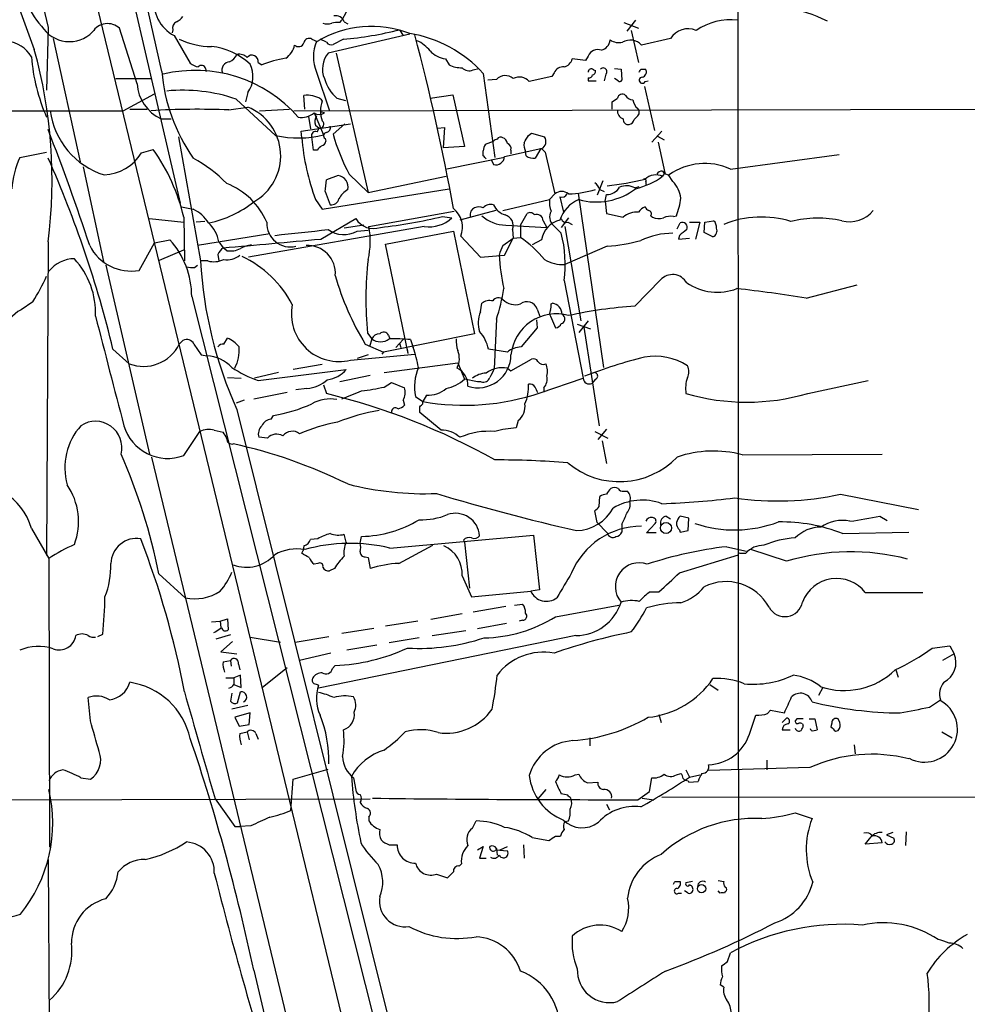
# Model space of a CAD drawing. Extents: x 3 to 1070, y 6 to 898.
# Drawn here: x 294 to 404, y 118 to 232 of the extents above; entities that cross this region are included whole.
import ezdxf

# ---------------------------------------------------------------- set-up
doc = ezdxf.new("R2010")
doc.units = 0
doc.header["$MEASUREMENT"] = 0
doc.layers.add('MAIN', color=5, linetype='CONTINUOUS')

msp = doc.modelspace()

# ---------------------------------------------------------------- linework, layer by layer
at = {"layer": 'MAIN'}
for p, q in [((377.1053, 61.722), (376.5973, 861.822)), ((296.8413, 277.114), (312.166, 210.82)), ((310.0493, 226.1447), (300.9053, 266.446)), ((297.18, 255.6933), (344.17, 61.722)), ((331.47, 233.0027), (330.962, 232.0713)), ((296.8413, 231.2247), (296.672, 223.9433)), ((307.1707, 224.7053), (305.1387, 231.14)), ((330.708, 231.8173), (330.962, 232.0713)), ((331.216, 231.902), (331.6393, 231.648)), ((363.728, 231.8173), (365.4213, 231.14)), ((365.0827, 232.0713), (364.0667, 230.8013)), ((297.434, 229.9547), (300.5667, 215.646)), ((311.3193, 230.9707), (311.2347, 230.632)), ((311.4887, 230.2933), (313.3513, 227.076)), ((327.4907, 229.87), (328.0833, 229.616)), ((329.184, 229.5313), (328.422, 229.87)), ((338.836, 230.4627), (329.3533, 228.2613)), ((331.1313, 229.87), (329.946, 229.2773)), ((337.6507, 230.9707), (338.074, 230.2933)), ((364.5747, 230.886), (365.4213, 227.1607)), ((369.1467, 229.9547), (365.76, 229.1927)), ((330.2847, 228.2613), (334.01, 212.09)), ((342.9847, 227.584), (343.408, 226.9067)), ((359.2407, 227.4147), (357.7167, 227.584)), ((359.5793, 227.9227), (359.2407, 227.4147)), ((315.1293, 226.4833), (315.214, 226.1447)), ((321.2253, 227.1607), (321.6487, 226.9067)), ((346.202, 226.314), (346.8793, 226.4833)), ((362.6273, 226.4833), (363.3893, 226.3987)), ((304.7153, 225.298), (308.7793, 225.298)), ((327.9987, 226.06), (329.5227, 221.5727)), ((347.3873, 225.8907), (348.742, 216.154)), ((355.346, 225.552), (352.7213, 224.9593)), ((355.6, 225.9753), (355.346, 225.552)), ((359.5793, 225.3827), (359.5793, 225.044)), ((360.172, 226.314), (360.426, 226.2293)), ((361.6113, 225.806), (361.442, 225.044)), ((363.0507, 225.044), (362.6273, 225.298)), ((363.3893, 226.3987), (363.474, 225.1287)), ((365.6753, 226.3987), (366.268, 226.3987)), ((348.9113, 225.2133), (347.8953, 225.1287)), ((359.5793, 225.044), (360.5107, 225.044)), ((366.0987, 224.3667), (367.284, 219.2867)), ((366.1833, 224.9593), (366.522, 225.044)), ((305.562, 221.5727), (309.2027, 223.52)), ((320.04, 223.6893), (319.786, 222.5887)), ((326.644, 221.742), (326.5593, 223.3507)), ((330.3693, 223.012), (331.3853, 222.758)), ((341.2067, 223.012), (343.8313, 223.4353)), ((343.8313, 223.4353), (345.186, 217.424)), ((362.3733, 222.5887), (362.966, 223.012)), ((317.8387, 221.6573), (320.04, 221.996)), ((318.6853, 222.9273), (323.2573, 218.694)), ((325.374, 221.5727), (604.52, 222.1653)), ((328.5067, 222.9273), (328.676, 222.6733)), ((362.3733, 221.742), (362.3733, 222.5887)), ((231.8173, 221.4033), (305.562, 221.5727)), ((306.324, 221.742), (308.356, 221.742)), ((321.3947, 221.5727), (324.866, 221.742)), ((327.0673, 220.8953), (327.3213, 219.456)), ((327.7447, 221.3187), (328.8453, 218.7787)), ((328.93, 221.3187), (328.5913, 221.4033)), ((365.252, 220.8953), (364.9133, 220.5567)), ((309.9647, 220.6413), (311.15, 220.6413)), ((326.2207, 219.202), (331.978, 220.0487)), ((327.914, 219.8793), (328.3373, 219.5407)), ((328.0833, 219.1173), (328.3373, 219.5407)), ((331.3007, 220.0487), (329.946, 218.8633)), ((342.0533, 219.5407), (342.9, 219.6253)), ((342.9, 219.6253), (342.7307, 217.2547)), ((311.9967, 218.5247), (314.5367, 204.1313)), ((326.3053, 218.44), (326.2207, 219.202)), ((327.66, 217.0007), (327.4907, 218.5247)), ((352.6367, 218.694), (352.9753, 218.948)), ((352.9753, 218.948), (354.4993, 218.5247)), ((368.1307, 219.202), (366.9453, 217.932)), ((367.6227, 218.6093), (368.3847, 218.186)), ((329.0147, 218.3553), (329.0993, 218.0167)), ((345.186, 217.424), (342.7307, 217.2547)), ((347.6413, 217.678), (348.5727, 218.0167)), ((367.7073, 217.932), (368.4693, 214.376)), ((293.5393, 216.154), (296.672, 216.7467)), ((307.6787, 216.662), (309.0333, 217.0853)), ((328.0833, 217.0007), (327.66, 217.0007)), ((349.8427, 216.154), (343.154, 214.7993)), ((347.3873, 216.3233), (347.3873, 216.916)), ((349.8427, 216.2387), (354.076, 217.17)), ((350.6047, 217.0007), (350.6047, 216.5773)), ((352.3827, 216.3233), (352.298, 216.8313)), ((354.076, 217.17), (353.3987, 216.0693)), ((354.1607, 217.17), (354.584, 216.7467)), ((354.584, 216.7467), (355.6847, 211.9207)), ((376.0893, 214.7993), (388.7047, 216.4927)), ((300.9053, 215.0533), (303.276, 204.0467)), ((348.3187, 215.9), (348.5727, 215.3073)), ((330.5387, 214.0373), (329.184, 213.5293)), ((331.8087, 214.2067), (334.01, 212.09)), ((334.01, 212.09), (343.0693, 213.9527)), ((368.4693, 214.376), (368.2153, 213.9527)), ((369.4007, 213.36), (368.8927, 214.122)), ((361.2727, 213.4447), (360.5953, 211.7513)), ((364.998, 212.598), (365.506, 212.7673)), ((366.268, 213.36), (366.268, 213.0213)), ((328.676, 210.1427), (343.408, 212.5133)), ((329.0147, 212.1747), (329.6073, 210.6507)), ((355.6847, 211.9207), (355.092, 211.2433)), ((356.2773, 211.582), (356.7007, 209.804)), ((358.394, 212.0053), (361.3573, 191.77)), ((360.934, 212.4287), (361.442, 212.1747)), ((361.5267, 211.074), (361.696, 211.836)), ((312.3353, 210.3967), (313.69, 210.1427)), ((327.914, 211.2433), (328.676, 210.1427)), ((349.6733, 209.9733), (355.092, 211.2433)), ((361.5267, 211.074), (361.696, 209.6347)), ((334.0947, 208.1107), (344.0007, 209.8887)), ((342.646, 209.296), (343.7467, 209.1267)), ((348.8267, 209.9733), (344.678, 208.8727)), ((351.7053, 208.28), (352.4673, 209.6347)), ((361.696, 209.6347), (363.6433, 209.2113)), ((366.8607, 209.3807), (367.03, 209.2113)), ((369.4853, 209.296), (369.824, 209.3807)), ((308.61, 209.042), (312.5893, 208.6187)), ((312.5893, 209.2113), (312.674, 204.1313)), ((315.0447, 208.7033), (314.0287, 208.6187)), ((340.5293, 208.1107), (320.1247, 204.5547)), ((328.5067, 206.6713), (332.5707, 209.042)), ((333.502, 208.28), (331.216, 207.9413)), ((350.012, 208.28), (354.7533, 208.026)), ((351.7053, 208.28), (351.7053, 206.8407)), ((354.33, 208.788), (354.7533, 208.026)), ((355.5153, 208.28), (356.4467, 207.3487)), ((357.2933, 209.1267), (356.4467, 208.026)), ((356.87, 208.1107), (358.7327, 197.1887)), ((357.2087, 208.6187), (357.7167, 208.3647)), ((369.9087, 207.8567), (370.2473, 208.534)), ((371.348, 208.6187), (372.5333, 208.6187)), ((372.5333, 208.6187), (372.0253, 206.6713)), ((373.0413, 207.4333), (373.126, 208.6187)), ((373.126, 208.6187), (374.142, 208.788)), ((322.58, 207.264), (314.198, 205.9093)), ((332.74, 207.6027), (334.01, 207.6873)), ((336.042, 206.0787), (343.916, 207.6027)), ((343.916, 207.6027), (346.3713, 195.6647)), ((344.7627, 207.01), (347.0487, 204.5547)), ((350.774, 207.772), (350.8587, 206.756)), ((370.1627, 207.0947), (370.078, 206.6713)), ((374.0573, 206.9253), (373.0413, 207.4333)), ((296.8413, 206.3327), (296.672, 169.926)), ((307.4247, 203.0307), (309.2027, 206.248)), ((309.2027, 206.248), (310.9807, 206.5867)), ((316.6533, 206.3327), (317.1613, 205.6553)), ((338.6667, 193.3787), (336.042, 206.0787)), ((349.6733, 205.9093), (350.8587, 206.756)), ((349.8427, 204.8087), (350.8587, 206.756)), ((350.8587, 206.756), (351.7053, 206.8407)), ((354.1607, 206.5867), (353.06, 205.994)), ((361.7807, 205.8247), (356.87, 203.708)), ((370.078, 206.6713), (371.348, 206.756)), ((309.7953, 204.216), (312.5893, 205.4013)), ((316.5687, 204.8933), (316.6533, 204.1313)), ((317.5847, 205.3167), (317.1613, 205.6553)), ((347.0487, 204.5547), (349.8427, 204.8087)), ((303.53, 203.6233), (308.61, 181.6947)), ((313.8593, 203.3693), (314.198, 203.6233)), ((315.3833, 204.1313), (314.5367, 204.1313)), ((356.7853, 201.8453), (358.9867, 190.5)), ((364.998, 198.882), (367.9613, 201.93)), ((384.8947, 199.8133), (390.8213, 201.3373)), ((295.0633, 199.39), (293.7087, 198.4587)), ((313.5207, 199.9827), (348.4033, 61.722)), ((347.0487, 198.2047), (347.218, 199.2207)), ((355.2613, 199.136), (355.4307, 199.2207)), ((353.6527, 198.5433), (353.9913, 197.612)), ((356.5313, 197.9507), (356.7007, 197.7813)), ((348.9113, 197.358), (348.6573, 191.6007)), ((353.568, 197.2733), (353.6527, 196.342)), ((355.1767, 197.6967), (355.7693, 196.342)), ((358.3093, 196.7653), (359.8333, 196.2573)), ((359.5793, 197.1887), (358.4787, 195.834)), ((333.9253, 195.7493), (334.4333, 195.072)), ((346.3713, 195.6647), (335.788, 193.548)), ((353.6527, 196.342), (351.79, 194.1407)), ((359.0713, 196.4267), (360.8493, 184.9967)), ((312.0813, 194.4793), (312.5047, 194.9027)), ((313.7747, 194.4793), (314.6213, 193.2093)), ((317.246, 194.4793), (317.6693, 195.1567)), ((333.6713, 194.4793), (335.788, 193.548)), ((334.4333, 195.072), (334.1793, 194.1407)), ((336.3807, 195.4953), (336.55, 195.072)), ((337.2273, 194.056), (338.074, 194.9873)), ((337.6507, 194.564), (337.82, 194.056)), ((338.9207, 194.9873), (339.2593, 194.056)), ((304.3767, 193.8867), (306.2393, 192.1933)), ((331.978, 192.6167), (339.4287, 193.294)), ((335.788, 193.548), (335.6187, 193.294)), ((338.6667, 193.3787), (338.582, 193.8867)), ((350.1813, 193.548), (347.98, 193.8867)), ((314.6213, 193.2093), (315.2987, 193.1247)), ((328.676, 192.1087), (325.2893, 191.516)), ((334.01, 193.2093), (332.74, 192.786)), ((335.8727, 191.1773), (344.424, 192.278)), ((344.424, 192.278), (345.186, 190.4153)), ((350.6047, 191.3467), (352.9753, 192.7013)), ((323.596, 191.1773), (320.802, 190.5)), ((321.2253, 190.246), (331.47, 191.516)), ((350.1813, 191.6853), (350.6047, 191.3467)), ((317.6693, 190.5847), (319.278, 190.5)), ((334.264, 190.8387), (330.708, 190.0767)), ((335.8727, 189.484), (336.7193, 189.992)), ((336.7193, 189.992), (338.2433, 189.3993)), ((346.71, 190.0767), (345.186, 190.4153)), ((347.1333, 190.0767), (346.71, 190.0767)), ((353.9913, 188.8067), (358.9867, 190.5)), ((360.426, 190.4153), (360.0027, 189.9073)), ((385.064, 188.722), (392.0913, 190.246)), ((320.7173, 188.1293), (324.612, 188.8913)), ((326.898, 189.3147), (325.628, 189.1453)), ((328.8453, 189.738), (329.184, 188.722)), ((354.4147, 189.3993), (354.4147, 188.8913)), ((319.6167, 187.96), (318.6853, 187.6213)), ((338.074, 187.96), (338.2433, 187.3673)), ((339.5133, 188.3833), (340.36, 187.7907)), ((340.7833, 188.5527), (340.36, 187.7907)), ((340.36, 187.5367), (340.36, 187.7907)), ((318.77, 186.8593), (349.9273, 61.722)), ((342.4767, 184.4887), (340.0213, 186.5207)), ((322.7493, 185.7587), (323.0033, 186.182)), ((351.4513, 185.5893), (351.1973, 184.7427)), ((312.5893, 181.5253), (314.452, 184.3193)), ((316.1453, 184.4887), (317.1613, 184.2347)), ((360.3413, 184.3193), (361.8653, 183.5573)), ((361.696, 184.5733), (360.68, 183.388)), ((322.326, 183.5573), (321.31, 183.642)), ((361.188, 183.2187), (361.696, 180.594)), ((308.864, 181.356), (337.7353, 61.6373)), ((377.444, 181.61), (393.7, 181.6947)), ((363.728, 177.3767), (364.1513, 177.3767)), ((360.8493, 175.5987), (360.934, 176.784)), ((388.874, 177.038), (397.9333, 175.26)), ((360.5953, 173.736), (360.3413, 175.0907)), ((368.6387, 174.498), (369.1467, 174.1593)), ((371.2633, 174.244), (370.2473, 174.498)), ((371.1787, 172.8047), (371.2633, 174.244)), ((393.446, 174.498), (394.2927, 173.99)), ((294.894, 173.0587), (296.926, 169.5873)), ((360.5953, 173.736), (361.7807, 172.5507)), ((363.474, 173.5667), (363.474, 172.6353)), ((366.3527, 172.5507), (367.3687, 173.6513)), ((370.1627, 172.8893), (370.2473, 172.6353)), ((370.2473, 172.6353), (371.1787, 172.8047)), ((328.168, 171.8733), (327.3213, 171.7887)), ((331.47, 171.45), (331.216, 172.3813)), ((333.0787, 171.3653), (333.248, 172.1273)), ((336.55, 170.7727), (353.2293, 172.2967)), ((345.1013, 171.704), (345.186, 171.45)), ((353.2293, 172.2967), (353.9067, 165.9467)), ((367.4533, 172.5507), (366.3527, 172.5507)), ((389.128, 172.466), (396.8327, 172.6353)), ((326.3053, 170.18), (326.4747, 170.5187)), ((326.5593, 171.0267), (326.4747, 170.5187)), ((337.566, 168.9947), (341.5453, 171.1113)), ((345.186, 171.45), (345.7787, 166.116)), ((375.666, 170.942), (377.952, 170.434)), ((382.6087, 169.2487), (378.46, 170.6033)), ((296.926, 169.5873), (297.0107, 136.0593)), ((333.6713, 169.7567), (334.01, 169.672)), ((334.01, 169.672), (334.264, 168.402)), ((370.1627, 167.894), (377.0207, 170.0107)), ((377.19, 170.18), (377.8673, 170.18)), ((328.168, 168.9947), (327.7447, 168.91)), ((330.1153, 168.402), (329.5227, 168.148)), ((309.7107, 167.8093), (312.7587, 165.0153)), ((344.932, 167.5553), (346.0327, 165.1)), ((353.9067, 165.9467), (352.8907, 165.7773)), ((346.0327, 165.1), (352.8907, 165.7773)), ((366.776, 165.6927), (367.792, 165.6927)), ((391.7527, 165.608), (398.4413, 165.608)), ((350.012, 163.9993), (346.202, 163.322)), ((351.028, 164.1687), (351.9593, 164.2533)), ((355.7693, 162.814), (363.1353, 164.1687)), ((316.8227, 162.306), (317.6693, 162.56)), ((317.6693, 162.56), (317.754, 161.29)), ((344.932, 163.1527), (341.2913, 162.4753)), ((351.9593, 162.3907), (351.536, 162.306)), ((315.8067, 162.2213), (316.8227, 162.306)), ((316.8227, 162.306), (316.9073, 161.544)), ((334.6873, 161.4593), (330.962, 160.8667)), ((339.7673, 162.306), (336.042, 161.7133)), ((346.71, 161.4593), (350.0967, 162.052)), ((302.5987, 160.528), (303.1913, 160.782)), ((316.3147, 161.036), (316.0607, 160.9513)), ((318.008, 160.6973), (316.3147, 160.1893)), ((320.294, 160.4433), (323.85, 159.8507)), ((325.5433, 159.8507), (329.438, 160.528)), ((358.14, 160.6127), (328.2527, 154.5167)), ((339.9367, 160.3587), (336.4653, 159.766)), ((341.4607, 160.6127), (345.3553, 161.2053)), ((318.262, 159.9353), (316.9073, 158.75)), ((335.026, 159.512), (331.5547, 158.9193)), ((399.542, 159.1733), (401.574, 159.4273)), ((401.574, 159.4273), (402.082, 158.496)), ((316.9073, 158.75), (318.77, 158.496)), ((329.692, 158.5807), (326.0513, 157.734)), ((402.082, 158.496), (400.7273, 157.734)), ((317.1613, 157.5647), (318.008, 157.734)), ((318.008, 157.734), (318.0927, 157.0567)), ((318.9393, 157.3107), (319.1087, 156.6333)), ((324.612, 156.8873), (321.7333, 154.6013)), ((329.8613, 156.8027), (330.2, 157.1413)), ((317.5, 155.702), (318.4313, 155.702)), ((319.1933, 156.0407), (318.4313, 155.702)), ((318.4313, 155.702), (318.4313, 154.94)), ((319.278, 154.6013), (319.1933, 156.0407)), ((395.3087, 156.6333), (395.5627, 155.7867)), ((318.4313, 154.94), (319.278, 154.6013)), ((373.7187, 154.94), (374.65, 154.2627)), ((386.842, 154.6013), (386.334, 153.67)), ((301.752, 150.7067), (301.498, 153.416)), ((318.1773, 153.924), (318.008, 152.9927)), ((318.8547, 152.8233), (319.1933, 154.0933)), ((320.04, 152.4847), (318.1773, 152.0613)), ((399.2033, 152.3153), (400.4733, 153.162)), ((320.294, 151.638), (318.516, 151.13)), ((318.516, 151.13), (319.024, 150.114)), ((320.2093, 150.2833), (320.294, 151.638)), ((367.792, 151.4687), (368.046, 150.5373)), ((378.2907, 149.1827), (379.0527, 151.384)), ((380.4073, 151.5533), (380.746, 151.9767)), ((380.746, 151.9767), (382.3547, 151.638)), ((382.1007, 150.5373), (382.6087, 151.0453)), ((383.794, 150.9607), (383.6247, 150.7067)), ((385.2333, 150.9607), (385.9107, 150.9607)), ((385.9107, 150.9607), (386.1647, 149.6907)), ((388.7893, 150.5373), (388.62, 150.9607)), ((319.024, 150.114), (320.2093, 150.2833)), ((384.4713, 150.368), (384.556, 150.1987)), ((387.858, 150.4527), (387.7733, 150.0293)), ((319.1087, 149.2673), (319.9553, 149.4367)), ((319.9553, 149.4367), (320.2093, 148.5053)), ((320.9713, 149.2673), (321.2253, 148.59)), ((359.7487, 148.7593), (359.7487, 147.828)), ((382.1007, 149.6907), (383.032, 149.6907)), ((385.4873, 149.606), (385.4027, 149.7753)), ((388.2813, 149.5213), (388.62, 149.606)), ((400.6427, 149.4367), (401.828, 148.7593)), ((390.4827, 147.9127), (390.5673, 146.8967)), ((385.318, 145.288), (373.5493, 144.9493)), ((380.3227, 146.1347), (380.3227, 145.034)), ((300.6513, 144.1027), (301.752, 143.9333)), ((325.2893, 143.9333), (329.3533, 145.1187)), ((332.3167, 144.1027), (332.5707, 142.6633)), ((358.0553, 144.4413), (358.4787, 144.526)), ((366.6913, 142.494), (366.9453, 144.1027)), ((369.824, 144.4413), (370.332, 144.6107)), ((370.9247, 145.034), (371.348, 144.1873)), ((371.348, 144.1873), (372.5333, 144.4413)), ((325.0353, 140.2927), (325.2893, 143.9333)), ((359.4947, 143.51), (360.68, 143.5947)), ((371.1787, 143.764), (371.2633, 143.5947)), ((371.2633, 143.5947), (372.364, 143.6793)), ((354.6687, 142.748), (353.7373, 141.6473)), ((357.2087, 142.0707), (356.4467, 142.24)), ((365.3367, 141.5627), (366.6913, 142.494)), ((493.522, 141.9013), (368.1307, 141.8167)), ((266.446, 141.478), (334.264, 141.6473)), ((316.23, 141.6473), (318.516, 138.43)), ((361.696, 141.0547), (362.0347, 140.3773)), ((365.8447, 141.732), (367.1993, 141.5627)), ((334.0947, 139.5307), (334.0947, 139.1073)), ((383.6247, 140.0387), (385.572, 139.3613)), ((318.516, 138.43), (319.1087, 138.43)), ((320.3787, 138.5147), (319.1087, 138.43)), ((346.1173, 138.2607), (346.5407, 139.1073)), ((356.87, 139.0227), (357.2933, 139.1073)), ((355.7693, 137.3293), (356.362, 137.3293)), ((394.97, 137.7527), (394.208, 137.4987)), ((394.208, 137.4987), (395.0547, 137.0753)), ((396.494, 137.8373), (396.4093, 136.2287)), ((336.4653, 136.3133), (337.3967, 136.3133)), ((346.71, 135.7207), (347.3873, 136.144)), ((347.3873, 136.144), (346.964, 134.7893)), ((349.3347, 135.7207), (350.1813, 136.144)), ((352.044, 136.3133), (352.1287, 134.7893)), ((353.06, 137.16), (355.0073, 136.8213)), ((393.7, 136.5673), (391.7527, 136.398)), ((348.8267, 135.7207), (350.1813, 135.636)), ((348.9113, 135.89), (348.996, 135.128)), ((296.8413, 134.62), (297.18, 85.1747)), ((344.5933, 133.858), (344.8473, 134.112)), ((346.964, 134.7893), (347.726, 134.7893)), ((341.9687, 132.9267), (343.2387, 132.5033)), ((343.2387, 132.5033), (343.916, 133.1807)), ((369.6547, 132.08), (370.2473, 132.08)), ((371.6867, 132.08), (370.9247, 131.9107)), ((374.65, 132.1647), (375.3273, 132.08)), ((370.078, 130.7253), (370.4167, 130.7253)), ((371.1787, 130.7253), (370.7553, 130.9793)), ((374.904, 130.7253), (374.65, 130.9793)), ((375.4967, 130.8947), (375.412, 130.7253)), ((375.7507, 122.7667), (376.0893, 123.7827)), ((320.7173, 121.7507), (335.026, 61.6373)), ((375.3273, 119.8033), (374.904, 120.0573))]:
    msp.add_line(p, q, dxfattribs=at)
for centre, radius in [((368.6119, 173.1159), 0.6497), ((372.743, 131.2244), 0.4833)]:
    msp.add_circle(centre, radius, dxfattribs=at)
for centre, radius, start, end in [((6813.2018, 1725.913), 6685.585, 192.68955058, 192.91873344), ((424.3537, 278.2995), 138.3252, 195.005576, 201.019293), ((302.8837, 237.6868), 9.2682, 177.551801, 222.763062), ((313.4703, 234.1416), 4.3285, 170.375339, 242.754763), ((380.1482, 217.3907), 16.276, 63.737847, 99.866335), ((310.938, 233.7227), 1.9906, 293.844128, 321.910186), ((330.2509, 231.5889), 1.0146, 17.974221, 102.534933), ((376.047, 225.2734), 6.8558, 82.549388, 125.048025), ((299.3118, 233.4104), 3.8098, 211.955487, 315.005317), ((303.7471, 229.635), 2.0498, 47.241947, 148.148394), ((312.152, 231.154), 0.8527, 118.687149, 192.414375), ((334.4179, 219.0181), 12.3468, 69.032688, 120.867698), ((329.2687, 233.2138), 1.5658, 251.068631, 288.931369), ((330.4964, 228.9786), 2.8466, 85.73699, 104.645007), ((371.1543, 228.7469), 2.3429, 65.926022, 148.968301), ((315.9083, 238.0893), 9.0666, 245.032775, 269.35793), ((327.1489, 229.3857), 0.5927, 54.787052, 174.093196), ((327.5257, 271.0833), 41.3707, 274.999867, 284.16637), ((336.4134, 215.9184), 14.8281, 42.26233, 80.596945), ((100.8366, 166.6716), 246.9508, 10.158627, 14.949764), ((291.8131, 226.0808), 3.5468, 29.698396, 85.360315), ((315.0491, 221.3797), 7.6811, 46.934544, 84.339582), ((323.1728, 229.616), 2.3248, 303.109726, 349.508882), ((325.9226, 229.6943), 0.6832, 227.2361, 338.749929), ((332.4961, 227.838), 4.8361, 158.429154, 201.570846), ((329.692, 229.7854), 0.5681, 206.574073, 296.56054), ((338.073, 226.0588), 3.9818, 38.092813, 66.154832), ((360.7338, 229.9448), 1.3947, 285.363575, 353.432967), ((363.1354, 231.3378), 1.8554, 236.795544, 283.187651), ((364.4469, 227.9808), 1.7869, 42.704859, 119.806129), ((316.7912, 229.6397), 21.9712, 184.703697, 203.693526), ((240.242, 213.4933), 57.0505, 352.789592, 15.443026), ((317.3303, 228.685), 1.557, 292.38634, 337.61366), ((319.0664, 226.8859), 1.242, 44.29864, 103.806874), ((320.5183, 227.3028), 0.7211, 348.635531, 141.333987), ((327.3641, 211.4535), 16.4763, 100.213091, 110.297025), ((331.6347, 226.4235), 2.9296, 141.146541, 202.593537), ((343.4151, 230.5686), 3.0155, 222.915702, 261.794122), ((356.461, 227.9085), 1.297, 284.479815, 345.510526), ((360.6844, 227.4894), 1.187, 69.334352, 158.590291), ((314.7692, 228.9595), 2.3575, 233.027543, 258.09094), ((314.6636, 226.3563), 0.4826, 15.254078, 142.111481), ((317.9825, 226.2886), 0.9585, 93.540912, 199.079587), ((317.4383, 225.5502), 3.1987, 324.425258, 26.777331), ((344.809, 229.6126), 3.0471, 242.6268, 272.313457), ((345.7363, 227.2875), 1.0792, 221.814755, 295.56538), ((356.6316, 225.546), 1.1173, 82.093261, 157.405379), ((359.918, 226.0882), 0.3399, 41.636339, 184.759442), ((361.3271, 226.1145), 0.4194, 312.652256, 137.338488), ((330.6138, 227.8801), 20.6376, 184.823656, 214.91046), ((313.9656, 210.5003), 15.7577, 40.867269, 103.755718), ((333.9788, 226.8807), 5.2911, 197.405187, 226.98512), ((349.9294, 224.2357), 1.4114, 48.820567, 136.16258), ((351.5803, 223.9752), 1.5068, 40.77741, 118.612887), ((359.6471, 225.8313), 0.4537, 261.405541, 345.969882), ((359.9773, 226.1616), 0.4538, 284.027058, 8.580088), ((365.8581, 225.1094), 0.3582, 92.144188, 335.223742), ((280.9057, 268.5593), 94.6752, 333.327151, 333.556307), ((365.6836, 226.1024), 0.6552, 284.233485, 26.885726), ((311.9743, 225.0154), 4.8137, 183.693647, 245.324452), ((363.2412, 225.1921), 0.2413, 217.862488, 344.765709), ((312.4844, 204.5734), 19.3731, 71.332363, 95.457128), ((326.9324, 220.3768), 2.9972, 58.314978, 97.150861), ((363.5163, 222.9485), 0.554, 46.550529, 173.41766), ((364.8284, 223.943), 1.1035, 212.461635, 265.613639), ((317.738, 216.3302), 6.1156, 299.153973, 67.888219), ((332.0209, 221.5303), 3.5348, 161.133971, 198.866029), ((366.3387, 223.0921), 1.6141, 188.88866, 231.626253), ((364.8951, 221.3973), 0.616, 305.411159, 44.197517), ((306.0096, 222.7092), 8.9865, 187.265545, 252.856536), ((314.1308, 133.6125), 88.1228, 87.588483, 93.481585), ((326.2601, 223.0933), 2.3137, 260.594674, 309.915276), ((328.3374, 222.2499), 1.1038, 237.523632, 302.471989), ((329.0567, 220.345), 1.2339, 149.02828, 202.173035), ((363.8974, 221.5444), 0.9382, 173.088589, 254.285299), ((328.3958, 220.0083), 0.4713, 262.868951, 53.523965), ((328.9965, 219.6354), 0.6312, 287.280921, 14.617437), ((364.236, 220.5567), 0.5987, 171.876665, 278.132809), ((364.1515, 220.7257), 0.7803, 282.524029, 347.491899), ((50.3441, 123.4083), 264.518, 18.173278, 21.271294), ((325.8728, 230.5111), 12.1031, 257.519818, 284.217194), ((353.1809, 220.6694), 26.9679, 184.741975, 200.458594), ((327.8885, 218.7195), 0.4429, 63.909317, 206.090683), ((329.1906, 218.6712), 0.3616, 91.045948, 240.889987), ((351.5095, 224.7881), 22.3626, 195.363498, 208.240472), ((349.4193, 218.0166), 0.4937, 59.040224, 149.024302), ((349.3712, 217.6842), 0.8139, 5.534773, 68.212969), ((140.704, 345.2729), 246.8556, 328.922643, 329.151822), ((353.7493, 217.9925), 0.9196, 296.57341, 35.359512), ((455.3372, 90.2548), 179.6053, 134.885409, 135.114591), ((328.5068, 218.1012), 0.5985, 278.116564, 351.883436), ((348.9119, 216.8311), 1.527, 146.315136, 176.812677), ((349.0387, 217.7198), 0.5525, 94.432107, 147.497791), ((349.994, 217.16), 0.6311, 345.380272, 72.736416), ((353.7372, 217.5932), 1.6284, 171.022983, 207.896356), ((304.0393, 211.5286), 11.4736, 156.225823, 175.076656), ((303.127, 219.4596), 5.3427, 272.507021, 328.423972), ((290.9838, 204.194), 22.1804, 13.07369, 35.535155), ((262.8942, 131.4665), 119.7487, 44.893901, 45.12305), ((348.8266, 216.2927), 1.0176, 255.551338, 356.957913), ((353.1872, 217.3824), 1.33, 232.779434, 279.15), ((178.9866, 163.663), 128.9812, 13.55192, 23.973219), ((305.571, 201.3573), 16.8036, 44.36106, 61.107344), ((373.1227, 208.2716), 7.1702, 65.559947, 125.320125), ((330.3637, 212.7367), 1.3123, 346.425468, 82.336691), ((363.0052, 221.1631), 8.8958, 283.505428, 305.851171), ((367.4473, 212.2958), 1.8263, 65.131513, 133.797547), ((368.1307, 213.8678), 0.6827, 82.88227, 150.239505), ((369.0197, 215.0958), 0.9747, 214.386217, 267.506872), ((314.6327, 205.3828), 8.2681, 23.03981, 69.081895), ((307.3589, 215.5692), 21.9202, 351.091498, 354.660318), ((359.1133, 211.624), 1.9906, 23.844128, 51.910186), ((361.7171, 213.593), 1.7571, 269.311962, 328.796893), ((356.6307, 255.7065), 43.1628, 276.852606, 282.786303), ((364.029, 210.9606), 1.9027, 59.383299, 115.162977), ((366.141, 213.487), 0.1796, 315, 135), ((366.8497, 210.9436), 3.5138, 7.672119, 43.447855), ((333.1684, 209.998), 2.8717, 122.173097, 152.409656), ((356.489, 210.8622), 1.3294, 52.770656, 127.229344), ((356.5154, 212.2144), 0.6758, 249.368533, 334.238835), ((357.0041, 223.6175), 11.7004, 271.416333, 287.005341), ((360.4909, 218.585), 7.6125, 254.672862, 307.098856), ((312.9146, 220.7425), 12.4903, 282.193404, 308.66031), ((329.743, 211.5479), 0.9074, 261.399297, 345.974477), ((346.8793, 208.8309), 1.5658, 71.068631, 108.931369), ((348.2491, 209.5394), 1.1574, 73.764942, 138.12391), ((350.6416, 211.6482), 2.2968, 205.740588, 251.880597), ((357.5473, 210.8623), 2.4847, 171.179503, 203.068998), ((359.9165, 207.7007), 3.8233, 112.090271, 162.148908), ((366.6911, 208.9577), 1.526, 109.437119, 146.317222), ((366.9036, 210.6936), 0.7791, 202.400936, 247.599064), ((361.5497, 212.5288), 8.8529, 339.16982, 352.757381), ((311.9522, 206.4351), 4.0947, 30.83681, 64.886907), ((329.2087, 264.4156), 56.7339, 276.315188, 283.700579), ((342.2131, 208.0591), 2.757, 337.633995, 51.853979), ((346.749, 209.4881), 0.9063, 114.628114, 192.237377), ((350.06, 212.4983), 4.2186, 227.647741, 269.34806), ((349.581, 208.2338), 1.2793, 338.83901, 74.293922), ((352.8098, 209.1457), 0.597, 32.369607, 125.007745), ((353.6093, 208.8076), 0.721, 358.442181, 114.179551), ((356.3688, 209.2392), 1.2839, 149.610254, 228.337184), ((365.2521, 207.3484), 2.4614, 86.058337, 130.813883), ((366.5362, 209.5924), 0.3874, 326.880041, 79.51391), ((369.1891, 207.1357), 2.1805, 82.192822, 114.063605), ((389.915, 212.2946), 3.6133, 256.039904, 320.026321), ((313.1714, 205.8776), 3.5115, 7.446603, 49.15483), ((324.9853, 208.4952), 2.7467, 177.423011, 283.531838), ((334.645, 210.333), 2.4432, 211.897252, 289.220322), ((325.5064, 206.3957), 8.7579, 346.159875, 11.292868), ((341.0498, 212.0648), 3.9882, 262.500956, 312.549013), ((356.8925, 206.1802), 2.7619, 102.870379, 171.536321), ((357.0494, 209.2295), 0.6312, 197.280921, 284.617437), ((367.7643, 210.6599), 1.6241, 243.119403, 289.259412), ((370.5316, 208.0563), 0.5559, 329.241287, 120.758713), ((373.4952, 208.0382), 0.9902, 354.384402, 49.217958), ((379.6889, 197.7928), 11.4363, 72.558615, 112.419349), ((386.2561, 196.4214), 12.6768, 77.298826, 104.338467), ((156.9395, 1752.5697), 1554.3894, 276.1392018, 276.3683866), ((331.1754, 210.2626), 3.086, 233.811142, 300.464792), ((342.1678, 203.7081), 14.7357, 352.737583, 14.303595), ((369.5023, 198.2827), 9.0666, 90.64207, 114.967225), ((539.9011, -4.2043), 271.0321, 128.546032, 128.775228), ((373.7608, 207.6451), 0.7785, 292.387741, 22.364522), ((306.4798, 208.3378), 5.3905, 206.776579, 280.095412), ((303.7204, 200.0038), 9.8003, 359.876643, 42.198536), ((226.7523, 1279.0819), 1077.2272, 274.8143555, 275.4202146), ((321.1417, 201.8418), 4.2073, 99.279185, 117.587668), ((326.984, 202.6881), 3.2257, 355.553205, 93.033419), ((352.3958, 204.2305), 3.1985, 148.340392, 169.585241), ((344.1722, 195.7476), 13.4091, 39.632199, 55.820367), ((360.3248, 225.7324), 19.9609, 274.182738, 285.548234), ((318.3887, 204.0893), 1.9897, 128.08865, 156.16616), ((317.6241, 206.5833), 2.3137, 260.594674, 309.915276), ((318.0082, 207.8551), 2.5735, 260.528161, 297.419361), ((372.225, 205.8249), 22.9975, 182.532581, 192.329945), ((299.9779, 200.4327), 3.9536, 91.284106, 140.527869), ((293.0848, 198.0924), 9.2683, 357.553089, 42.763096), ((363.2552, 206.9172), 48.7981, 183.272816, 204.270103), ((316.0875, 206.7136), 2.6766, 254.746196, 295.64695), ((313.9357, 193.1179), 12.7356, 27.767886, 64.777853), ((376.7657, 199.6011), 43.0132, 173.727371, 185.137675), ((356.63, 207.7854), 4.0845, 238.556536, 273.368602), ((313.6057, 205.7431), 2.3873, 253.508337, 276.097947), ((360.2644, 210.8147), 31.2096, 195.569178, 211.561247), ((369.3613, 200.6452), 1.9002, 29.859694, 137.456953), ((274.1289, 212.673), 24.7929, 327.604633, 335.402809), ((374.5757, 206.8192), 6.3285, 235.69874, 291.074432), ((329.6546, 203.8219), 20.3126, 341.444633, 351.769413), ((357.4569, 29.2497), 172.7564, 80.861378, 83.554133), ((330.6165, 197.9657), 5.5196, 168.657088, 284.280456), ((348.107, 198.0777), 1.448, 74.744881, 127.874984), ((349.1487, 199.0826), 0.7683, 46.940772, 149.312501), ((351.1127, 201.0835), 2.0357, 225.00199, 286.924352), ((352.4567, 198.1094), 1.2722, 19.940399, 126.20154), ((353.6949, 198.9242), 1.5806, 339.629778, 7.700518), ((355.2008, 197.9096), 1.3311, 1.769341, 80.054357), ((295.4442, 194.9875), 3.8809, 116.563731, 166.116653), ((350.0081, 196.9505), 3.2142, 157.032666, 198.724128), ((355.8678, 192.6882), 5.2888, 74.363679, 174.345569), ((355.8114, 198.0353), 0.7194, 151.913927, 208.079046), ((368.5823, 146.2764), 52.7276, 93.897843, 102.362763), ((3478.979, 1016.8423), 3280.5495, 194.4596233, 194.6888073), ((355.6907, 197.1524), 0.8142, 275.539741, 338.198591), ((356.3075, 197.3882), 0.5559, 284.501199, 44.992713), ((335.3162, 194.7128), 0.9532, 87.08326, 157.861488), ((335.8125, 195.219), 0.6318, 25.932378, 135.134662), ((343.7675, 193.0505), 4.2947, 11.227516, 41.901436), ((307.9153, 196.5179), 4.638, 248.816145, 333.925542), ((312.9279, 194.0558), 0.9468, 26.570464, 116.551519), ((317.1614, 193.8018), 0.6827, 82.88227, 150.239505), ((316.5678, 192.2769), 3.0833, 37.191751, 69.068555), ((335.4493, 196.4265), 1.6932, 233.126719, 306.873282), ((337.0573, 176.6014), 18.4801, 84.212867, 91.835755), ((347.0465, 194.733), 2.8123, 173.076638, 201.171495), ((314.8816, 193.7175), 4.164, 330.787959, 5.83327), ((326.5307, 189.536), 13.5073, 9.519993, 19.550247), ((342.1825, 192.793), 2.4246, 332.815651, 22.409184), ((351.9118, 191.3305), 2.8128, 92.481767, 127.967883), ((315.0293, 188.8165), 4.3166, 43.174177, 86.421844), ((346.7543, 193.2452), 3.8507, 252.701452, 359.465806), ((353.2293, 192.1932), 0.5681, 26.574073, 116.56054), ((354.33, 192.786), 0.6826, 209.745922, 299.745922), ((352.6968, 191.3553), 2.1426, 343.701609, 23.024077), ((381.4597, 132.4591), 62.4159, 104.247262, 110.936912), ((367.3309, 186.2254), 6.8418, 56.631621, 100.375555), ((325.3909, 202.3872), 12.8359, 235.806799, 251.063099), ((328.8136, 193.8126), 3.5115, 277.446603, 319.15483), ((345.1855, 189.5263), 5.7862, 157.184454, 191.393049), ((343.3323, 189.6418), 2.2781, 358.161228, 63.766752), ((347.8478, 188.2825), 2.8128, 92.481767, 127.967883), ((349.6402, 188.5445), 3.1871, 80.224985, 126.913763), ((602.4231, 64.0828), 284.0033, 153.320366, 153.549531), ((360.2951, 190.7732), 0.3811, 290.089721, 123.039623), ((369.8238, 191.262), 1.4395, 331.93243, 28.06757), ((326.6607, 193.1422), 3.8349, 273.547723, 312.849577), ((342.255, 193.4666), 4.231, 281.096407, 313.847976), ((347.3803, 190.8527), 0.8144, 252.343781, 340.786322), ((348.0427, 189.4914), 4.6059, 334.888192, 4.12479), ((352.7805, 189.1196), 0.7176, 30.517362, 101.558886), ((353.3988, 190.3729), 1.4071, 316.218018, 15.714395), ((359.6948, 190.5466), 0.7096, 183.765201, 295.716421), ((374.7893, 189.3098), 3.909, 160.965268, 188.648321), ((310.7588, 113.2746), 77.6647, 60.720735, 76.276271), ((319.7876, 218.8264), 32.6677, 290.002586, 294.333043), ((331.668, 207.2063), 18.2143, 274.97639, 283.346917), ((336.596, 188.8635), 1.7322, 328.562595, 18.017609), ((345.175, 215.1403), 27.7702, 260.015183, 288.510176), ((341.0141, 191.6703), 3.1261, 265.766042, 311.103855), ((184.223, 104.4854), 189.3282, 26.447076, 26.676232), ((377.9944, 213.3865), 25.6577, 254.005864, 285.993922), ((320.1368, 203.7868), 17.8366, 279.248022, 294.348888), ((329.6498, 183.712), 4.392, 80.571349, 119.445374), ((255.5157, 272.0423), 119.7487, 314.885409, 315.114592), ((350.1285, 187.2297), 2.1073, 308.882312, 8.376963), ((339.7327, 161.6388), 25.5272, 100.045452, 111.314215), ((337.1655, 186.6151), 0.456, 46.164063, 191.945595), ((337.0757, 188.5716), 1.6774, 283.993164, 314.113543), ((170.6713, 186.8594), 169.3503, 359.885409, 0.114558), ((302.3447, 182.4502), 3.0581, 345.697017, 123.623555), ((322.8686, 184.4105), 1.3534, 95.056838, 154.334263), ((335.4579, 161.326), 24.6081, 101.732541, 112.473485), ((306.1638, 180.0861), 7.3826, 138.304974, 195.294666), ((310.7387, 186.5024), 5.31, 196.472903, 290.396289), ((315.5527, 181.8642), 2.6905, 77.276247, 114.148222), ((315.9581, 183.0675), 1.6763, 13.988163, 44.129898), ((322.665, 184.0229), 1.4075, 136.223406, 195.701045), ((325.2093, 182.9287), 1.4145, 53.468734, 141.392067), ((342.4834, 181.2213), 3.2674, 47.804634, 90.117488), ((348.0646, 175.8527), 8.4937, 85.425595, 113.498243), ((352.0301, 172.5822), 12.189, 93.917729, 105.649996), ((318.1951, 183.4713), 0.6104, 179.868588, 284.379996), ((323.3746, 182.5674), 1.442, 59.613427, 136.649415), ((306.0501, 126.4788), 57.7261, 63.68623, 77.700825), ((374.0955, 169.0493), 12.9994, 75.072927, 108.788557), ((242.0714, 154.0033), 69.0339, 11.536297, 23.648682), ((348.9003, 78.9524), 102.065, 85.330785, 90.088864), ((363.1977, 187.7864), 9.2945, 229.882266, 316.223215), ((288.0856, 171.1644), 7.067, 15.548154, 102.865788), ((292.8457, 173.8601), 7.5306, 339.281884, 34.622396), ((340.5594, 212.9181), 35.8231, 255.581427, 272.254627), ((363.8126, 175.9796), 2.3665, 132.823523, 153.432783), ((362.6273, 176.6996), 1.1004, 67.370923, 112.624271), ((363.6434, 178.0542), 0.6827, 209.760495, 277.11773), ((363.3527, 176.5857), 1.124, 339.459466, 44.726067), ((409.8842, 400.0462), 233.0395, 253.056206, 257.192448), ((361.7809, 175.5134), 1.527, 93.187323, 123.684864), ((365.8337, 169.661), 6.6835, 69.898387, 120.336843), ((362.8816, 175.8526), 1.5609, 319.395918, 12.532391), ((364.481, 274.8026), 98.9326, 272.114164, 277.034686), ((381.5665, 210.7331), 34.4784, 261.713379, 282.236321), ((358.0751, 177.7723), 4.9699, 271.724949, 331.87204), ((233.5953, 302.3447), 179.6055, 314.885409, 315.114591), ((332.8854, 185.8332), 13.7107, 271.51545, 300.95014), ((340.238, 181.8915), 7.8226, 267.792616, 292.556425), ((344.1449, 171.9884), 2.828, 4.534983, 108.689299), ((352.9685, 179.2428), 11.9408, 331.617739, 338.346411), ((366.877, 173.7066), 0.6406, 76.182839, 161.929915), ((367.0299, 173.9053), 0.4234, 323.140927, 89.986468), ((368.8589, 173.6174), 0.9078, 104.039305, 188.578205), ((371.4516, 173.3304), 1.6774, 135.886457, 166.006836), ((376.5743, 187.2271), 14.3448, 251.154549, 290.838781), ((381.9094, 153.931), 19.8911, 68.721187, 90.668575), ((389.0856, 169.545), 4.45, 78.474931, 124.142876), ((384.1831, 218.2871), 44.7581, 277.434797, 281.943953), ((365.7478, 164.5257), 8.787, 89.92045, 157.460086), ((370.8098, 173.6393), 0.9905, 174.397613, 229.212375), ((386.6304, 169.0369), 4.1913, 90.579623, 135.817793), ((307.1392, 168.8894), 3.0183, 81.333791, 178.00073), ((212.2329, 135.0116), 102.2376, 10.756806, 21.13394), ((326.2212, 172.1268), 1.1509, 287.084062, 342.915938), ((330.962, 167.1322), 5.5031, 104.250882, 120.511471), ((330.5448, 174.9523), 2.6572, 249.34023, 284.631397), ((345.7364, 171.2099), 0.8046, 68.392965, 142.117522), ((346.329, 172.7059), 0.8045, 248.38772, 322.124392), ((362.4323, 172.6837), 0.6651, 191.536343, 303.221772), ((362.7179, 172.9378), 0.8144, 275.553068, 338.194671), ((384.2365, 161.0766), 10.8986, 93.218032, 112.966234), ((310.209, 148.6529), 24.7929, 114.597191, 122.395367), ((325.7548, 165.3486), 5.3294, 80.395399, 118.979838), ((331.92, 151.8025), 19.5271, 76.28414, 105.67552), ((334.0231, 170.2225), 2.8329, 154.322308, 187.733375), ((331.5958, 170.8573), 1.5675, 341.089977, 18.910023), ((341.3713, 167.7652), 3.5669, 356.626371, 66.11906), ((381.0696, 124.4279), 46.8269, 96.626418, 108.20852), ((377.19, 170.3917), 0.2116, 143.124688, 270), ((379.9747, 168.2612), 2.8501, 89.813042, 137.681956), ((319.87, 173.0399), 4.4814, 250.128418, 317.473296), ((199.7176, -41.7674), 246.8727, 58.922655, 59.151818), ((328.9711, 170.4754), 1.9886, 203.828505, 231.923362), ((336.1345, 164.9393), 6.9442, 135.096266, 150.089225), ((333.6571, 170.3351), 0.5786, 178.593643, 271.406357), ((390.0852, 144.5227), 25.8316, 75.246965, 106.823953), ((294.1025, 168.7312), 10.0236, 338.760741, 1.506353), ((328.3796, 168.6644), 0.3923, 346.271929, 122.644832), ((329.3634, 168.7588), 0.6312, 197.280921, 284.617437), ((338.0163, 156.992), 12.0112, 92.148533, 108.204001), ((365.4893, 166.3099), 2.7676, 69.968076, 220.642163), ((311.4447, 170.6041), 7.2264, 318.091758, 338.696536), ((1076.4521, -256.8655), 834.9389, 149.420645, 149.6498305), ((-181.3484, 759.4693), 808.7805, 312.7634712, 312.9926537), ((388.4179, 163.0341), 4.2126, 37.662051, 159.530235), ((368.5056, 169.9811), 5.8508, 288.189684, 320.826005), ((375.5821, 161.2001), 5.6846, 28.524389, 116.548824), ((251.199, 166.0068), 52.2542, 354.261509, 359.00566), ((313.9017, 170.1374), 5.2481, 257.42051, 303.819664), ((354.7156, 166.6001), 2.0019, 204.269376, 307.659858), ((364.6193, 160.2607), 4.4211, 78.430318, 106.153315), ((369.9929, 160.698), 5.941, 122.784075, 139.046602), ((350.9229, 163.3433), 1.3792, 355.592055, 41.284406), ((358.1042, 166.1458), 5.5333, 270.370707, 342.775387), ((345.7001, 175.0098), 23.4844, 323.485623, 331.572142), ((370.3911, 150.3712), 14.0516, 90.240982, 106.702212), ((382.4171, 164.9134), 2.0939, 208.486638, 348.817247), ((347.256, 176.3359), 15.9787, 270.77455, 302.194251), ((351.9504, 162.8853), 0.4947, 271.030888, 45.360346), ((443.6412, -8.0189), 211.6403, 126.756633, 126.985837), ((317.4389, 161.6146), 0.4524, 188.977235, 314.14918), ((298.1353, 160.9032), 1.9453, 248.8686, 351.411268), ((300.7783, 159.427), 1.387, 58.742952, 121.253517), ((302.1332, 161.5867), 1.1628, 236.889376, 280.479813), ((339.9639, 182.7378), 23.605, 266.64383, 288.5464), ((378.7474, 91.6015), 70.8662, 101.536517, 109.064682), ((295.7203, 153.6325), 5.719, 72.56338, 112.417953), ((329.2519, 179.3562), 22.2351, 272.443819, 294.810037), ((385.0994, 178.7854), 24.3562, 294.562734, 306.368404), ((318.4395, 157.4472), 0.5181, 344.724513, 146.389676), ((354.3677, 151.9294), 6.7645, 79.503711, 142.570896), ((399.7024, 157.4864), 2.5849, 297.51872, 22.990201), ((319.6158, 157.3107), 2.4676, 174.091868, 202.175664), ((329.0993, 156.9437), 0.7748, 236.886234, 349.516601), ((327.9986, 155.448), 0.4936, 149.034253, 239.044206), ((328.6196, 155.0811), 1.2149, 87.33919, 149.265937), ((307.1823, 160.2347), 42.0235, 348.784723, 354.272272), ((365.5115, 161.3974), 10.317, 275.620851, 325.926864), ((374.6283, 147.6452), 7.9925, 67.413828, 94.096802), ((378.7566, 165.4585), 10.4874, 264.206668, 296.101803), ((382.364, 149.1522), 6.9617, 52.645176, 81.685532), ((389.3064, 162.7535), 8.5132, 251.3784, 314.035785), ((303.6572, 155.9063), 2.7602, 276.158183, 345.045451), ((305.0793, 146.8052), 8.4806, 12.735091, 81.560234), ((317.5004, 155.6168), 1.1509, 287.093579, 323.981411), ((285.6487, 27.94), 133.8753, 71.443693, 71.672876), ((332.6822, 153.3316), 4.6843, 161.017338, 204.568061), ((402.4472, 153.8108), 2.0778, 138.263869, 198.195146), ((302.4791, 150.9056), 2.6953, 56.841744, 111.346265), ((3425.9428, 1036.8676), 3236.0057, 195.830803, 196.0599865), ((319.2908, 153.4801), 0.6209, 292.860513, 99.034512), ((326.5589, 145.9643), 8.2208, 65.018854, 78.109691), ((331.3355, 149.0928), 4.5158, 77.450549, 106.794522), ((330.5813, 152.5271), 1.9899, 336.155625, 29.293445), ((-82.8762, 364.2099), 511.4945, 335.443534, 335.672727), ((384.2132, 152.5105), 1.4158, 16.306179, 135.620983), ((318.5245, 153.3736), 0.6418, 216.407427, 300.965288), ((396.1518, 196.2964), 44.6597, 256.29645, 269.570082), ((379.9816, 239.6214), 89.397, 280.202768, 282.416406), ((398.653, 149.733), 3.8093, 242.037046, 62.037046), ((315.5443, 146.1502), 13.9006, 358.190636, 22.117981), ((330.5985, 151.4365), 1.8254, 286.971644, 9.020602), ((343.0699, 155.7959), 6.5109, 261.771084, 324.999185), ((356.2788, 168.711), 20.3473, 274.291196, 300.226317), ((379.3067, 154.8558), 3.4811, 265.815644, 288.431305), ((382.6022, 150.6839), 0.3615, 299.096166, 88.969611), ((384.175, -39.5391), 190.5002, 89.885408, 90.114592), ((388.4084, 150.4527), 0.5503, 67.386542, 180), ((-586.7729, -105.0807), 924.61, 15.8308087, 16.0599831), ((382.8203, 149.6484), 0.7208, 93.364127, 176.635873), ((383.8786, 150.6502), 0.2601, 167.454468, 310.620402), ((384.0396, 149.9362), 0.4218, 190.406893, 308.473109), ((384.1326, 149.7754), 0.6826, 60.249913, 97.11981), ((383.5991, 150.258), 0.9587, 317.151439, 356.453861), ((515.0272, 276.7752), 179.6053, 224.885409, 225.114592), ((388.0066, 150.1986), 0.8529, 315.988088, 23.39972), ((88.6899, 72.7411), 237.1469, 11.926894, 18.674806), ((321.9003, 148.9283), 2.8121, 173.076147, 201.171067), ((320.4031, 148.991), 0.6318, 25.932378, 135.134662), ((321.2821, 148.3892), 9.9348, 349.378432, 7.527607), ((322.7537, 165.0199), 22.0317, 306.545496, 314.983634), ((340.0998, 143.4006), 6.2908, 71.094999, 106.358752), ((373.3907, 150.7771), 5.1528, 271.763793, 341.975746), ((385.7222, 150.4783), 0.9034, 254.92845, 299.328733), ((358.1448, 142.7843), 5.6468, 93.487472, 163.831885), ((300.2491, 146.177), 2.7005, 303.815405, 21.13439), ((334.1766, 146.6208), 3.1305, 181.149459, 233.549964), ((337.9121, 140.8655), 6.769, 107.534744, 149.784872), ((392.527, 129.344), 17.498, 75.75505, 114.329867), ((372.8109, 145.3868), 0.7765, 268.258261, 17.998547), ((298.9823, 142.8131), 2.2655, 101.394745, 155.182644), ((294.7789, 133.6273), 12.0091, 60.725465, 71.775218), ((395.1189, 149.3485), 63.2602, 184.602816, 191.656375), ((359.0784, 145.1395), 6.4052, 187.019944, 248.209388), ((355.1501, 144.522), 1.0457, 306.307741, 355.57398), ((357.124, 146.1559), 1.9512, 241.491016, 298.508985), ((360.2989, 145.3302), 1.9899, 203.83678, 246.16322), ((318.9363, 223.4663), 95.0376, 299.458617, 303.468868), ((367.1906, 145.9276), 1.8413, 262.344286, 310.4295), ((369.1694, 145.5882), 1.3206, 233.544873, 299.715821), ((369.6285, 143.9584), 0.9594, 3.561805, 42.837328), ((374.6708, 143.1928), 2.3575, 143.027543, 168.09094), ((375.5765, 152.1224), 21.5316, 203.086815, 207.320747), ((361.4067, 143.4818), 0.7354, 171.169134, 266.148614), ((371.238, 144.7209), 0.9587, 227.151439, 266.453861), ((280.6576, 138.8428), 16.7306, 320.806204, 13.498344), ((333.1635, 142.748), 0.5988, 188.131456, 261.857718), ((332.5706, 141.6897), 0.6892, 317.493128, 42.500744), ((272.6905, 57.2389), 119.7487, 44.87695, 45.106099), ((361.4298, 141.8795), 0.8715, 350.255573, 94.771831), ((334.2358, 141.8025), 1.2937, 206.563071, 256.111999), ((362.7281, 2471.836), 2330.2748, 269.3063655, 270.0641392), ((356.2862, 141.1782), 1.3774, 328.668835, 23.70822), ((364.8863, 135.2248), 5.5476, 81.82345, 137.983923), ((575.4799, -411.3034), 606.116, 114.6608831, 114.8900655), ((319.2031, 154.7482), 15.5877, 282.511704, 291.97205), ((333.649, 139.9785), 0.6318, 314.865338, 64.067622), ((355.0081, 140.081), 2.484, 336.921649, 8.822973), ((378.2715, 159.2817), 19.9737, 274.187519, 285.546007), ((336.1768, 140.4082), 2.4551, 211.99722, 250.683852), ((346.3478, 130.7361), 8.3734, 65.330716, 88.67995), ((357.5951, 138.4872), 0.9014, 143.553434, 206.053368), ((358.8782, 141.3929), 3.096, 225.30621, 307.540948), ((378.9373, 123.0663), 16.3143, 87.214938, 131.881594), ((394.6721, 135.7825), 9.7785, 158.531754, 202.78636), ((336.9309, 137.7103), 1.6119, 166.327573, 209.932259), ((347.1148, 136.9318), 1.6616, 126.892656, 205.033559), ((348.7853, 130.516), 7.9004, 57.243073, 82.308358), ((228.4037, 327.5522), 228.9252, 303.575462, 303.804673), ((357.9896, 136.9237), 1.6774, 135.886457, 166.006836), ((391.8797, 136.8639), 0.857, 32.892696, 110.234435), ((180.4194, 306.1439), 271.0635, 321.228076, 321.457262), ((393.5561, 136.271), 1.4887, 84.452935, 139.151154), ((392.8398, 136.5007), 0.8628, 4.427228, 106.185298), ((305.0968, 148.5042), 14.2057, 282.213126, 303.454259), ((312.6612, 133.1743), 3.4879, 357.32143, 85.613012), ((342.8146, 142.2055), 11.1775, 210.293077, 227.026223), ((337.1721, 138.452), 2.2524, 223.343183, 251.712254), ((339.4246, 136.2246), 2.0298, 177.495489, 272.504511), ((347.2709, 134.435), 2.445, 132.810584, 187.591237), ((348.5303, 136.0001), 0.4073, 159.308936, 316.691117), ((348.4033, 135.6359), 0.568, 26.574073, 116.56054), ((394.5466, 136.9764), 0.6027, 212.566713, 286.324089), ((394.7159, 136.8214), 0.4234, 270.013532, 36.848245), ((348.6227, 135.4782), 0.7184, 237.245607, 330.82688), ((349.7387, 135.3397), 0.5326, 203.421783, 33.800458), ((370.2668, 129.4771), 6.1505, 111.166192, 173.881089), ((308.0207, 130.6681), 3.9527, 88.821456, 140.531094), ((331.4289, 131.9895), 4.2823, 336.79245, 28.415478), ((341.2995, 134.6416), 1.8408, 193.986419, 291.317064), ((344.5086, 133.2654), 0.5986, 81.865837, 188.134163), ((299.5852, 133.7574), 5.4149, 316.76154, 353.886262), ((791.5887, 253.3048), 490.4253, 194.198621, 197.230259), ((284.915, 174.2506), 94.6529, 333.31359, 333.542827), ((369.6548, 131.8259), 0.6447, 293.192756, 23.212594), ((371.1363, 131.7836), 0.2468, 149.008378, 329.06013), ((371.2142, 131.1409), 0.5329, 332.477864, 75.457835), ((372.8808, 131.4923), 0.6015, 56.740541, 180.476263), ((375.9202, 131.8684), 0.6295, 160.359033, 227.717127), ((379.1844, 133.5906), 6.666, 288.087581, 346.153668), ((369.8664, 130.937), 0.2993, 81.875312, 314.986465), ((371.348, 131.0641), 0.3787, 243.44848, 333.428183), ((375.158, 3.7254), 127.0002, 89.885409, 90.114591), ((375.3908, 131.1487), 0.2752, 292.632677, 67.367323), ((304.8172, 124.9409), 5.2668, 104.146267, 180.626622), ((338.3067, 129.7845), 2.9872, 170.023687, 278.559788), ((359.1878, 128.9896), 5.0934, 327.300866, 12.969154), ((290.3279, 138.6061), 10.8489, 246.023462, 287.687068), ((360.9224, 122.2777), 4.7111, 57.206534, 132.87884), ((331.5284, 223.041), 107.9249, 290.063914, 297.435036), ((389.2113, 99.3861), 27.7016, 85.439299, 118.274112), ((393.8653, 116.0062), 11.2638, 55.659537, 102.569691), ((344.3394, 137.3656), 11.9252, 242.05687, 280.637334), ((409.7888, 114.8232), 12.6849, 119.170732, 148.706636), ((292.097, 123.9597), 7.5108, 310.860694, 7.063608), ((346.2232, 119.8921), 5.762, 17.930563, 86.84124), ((365.911, 125.0534), 8.2222, 175.279818, 202.401323), ((399.5425, 121.1602), 4.2014, 62.395041, 80.729815), ((401.647, 122.8315), 2.0579, 45.161441, 94.395075), ((248.412, 291.8627), 211.6804, 306.7526, 306.981782), ((349.1471, 115.0075), 7.133, 358.397306, 68.983192), ((362.0507, 121.742), 3.7456, 177.276163, 284.144578), ((1254.7675, -1277.1238), 1655.8947, 122.3566016, 122.5857825), ((378.6399, 121.8587), 3.5889, 173.600925, 194.028887), ((373.4279, 117.8583), 25.7676, 340.812025, 7.927119), ((377.1619, 119.9419), 2.2608, 152.418273, 177.074191), ((377.2119, 119.4225), 1.9227, 168.576689, 216.483092), ((373.7606, 116.7975), 2.4138, 358.998245, 37.871653)]:
    msp.add_arc(centre, radius, start, end, dxfattribs=at)

doc.saveas('drawing.dxf')
